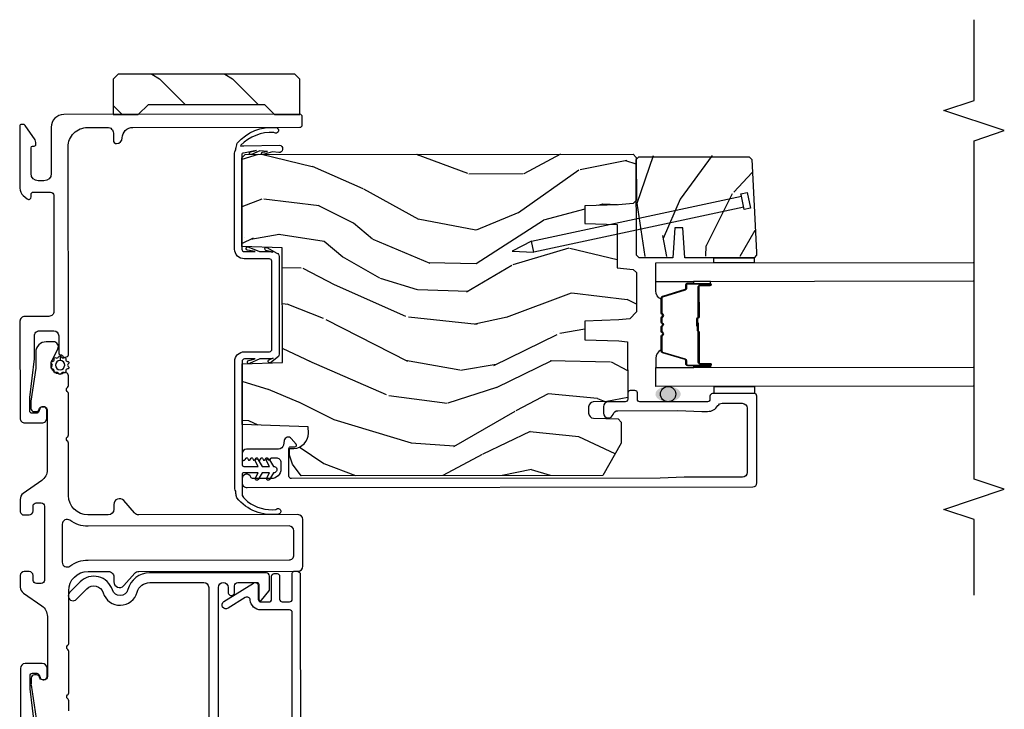
# Model space of a CAD drawing. Units: inches. Extents: x 0 to 201, y 0 to 129.
# Drawn here: x 3 to 10, y 36 to 40 of the extents above; entities that cross this region are included whole.
import ezdxf

# ---------------------------------------------------------------- set-up
doc = ezdxf.new("R2010")
doc.units = ezdxf.units.IN
doc.header["$MEASUREMENT"] = 0
for name, color, linetype in [('DV6_Default', 7, 'Continuous'), ('ZP-ANNO-MARK', 9, 'Continuous'), ('ZP-DETL-SEAL', 4, 'Continuous'), ('ZP-ELEV-SAIS', 157, 'Continuous'), ('ZP-SECT-ALUM', 63, 'Continuous'), ('ZP-SECT-FIBG', 130, 'Continuous'), ('ZP-SECT-GLAS', 153, 'Continuous'), ('ZP-SECT-SEAL', 8, 'Continuous'), ('ZP-SECT-VINL', 130, 'Continuous'), ('ZP-SECT-WDHA', 11, 'Continuous'), ('ZP-SECT-WOOD', 104, 'Continuous'), ('ZP-SECT-WSTP', 40, 'Continuous')]:
    doc.layers.add(name, color=color, linetype=linetype)

# ---------------------------------------------------------------- blocks, each defined once
blk = doc.blocks.new('101CS Vin25 PR SPD 2GP Reserve SQ (Dual .75 in 3mm IG) OXO FJSh')
at = {"layer": 'ZP-DETL-SEAL', "linetype": 'Continuous'}
h = blk.add_hatch(color=256, dxfattribs=at)
edge = h.paths.add_edge_path()
edge.add_ellipse((4.130914072588879, -4.012999999999721), major_axis=(0, -0.078), ratio=0.6089743602030441, start_angle=0, end_angle=360, ccw=False)
at = {"layer": 'ZP-SECT-WDHA'}
h = blk.add_hatch(dxfattribs=at)
h.set_pattern_fill('WOOD3', color=256, scale=2, angle=73, pattern_type=2)
h.set_pattern_definition([(68.23640000000003, (-22.89575102875028, -89.1910936203247), (-8.34477137446781, -20.45396798290167), [0.240832, -23.842358]), (84.30990000000001, (-22.80645572449757, -88.967427912988), (0.42636909446815, 8.235181511295936), [0.305942, -9.892097999999997]), (118, (-22.77612249843853, -88.66299418391576), (-1.912610103781079, 0.5847435903937088), [0.226274, -2.602152]), (119.8476, (-22.88235178663697, -88.463205950206), (-20.50272857977592, 35.5476882888315), [0.4386339999999985, -43.42478999999979]), (85.9946, (-23.10065779712832, -88.08275557790583), (-1.437476743240215, -18.38297247813528), [0.2668339999999984, -26.4164939999999]), (73, (-23.08201943925819, -87.81657403907207), (-1.327866102480597, 2.497352921371544), [0.5, -1.5]), (63.53769999999998, (-22.93583358689682, -87.33842166109056), (-4.836323452587551, -8.978306718050995), [0.24331, -11.922214]), (67.28939999999999, (-23.41215559697032, -89.03321289977441), (-7.175302374271586, -16.6287403265194), [0.200998, -19.898754]), (73, (-23.3345551609065, -88.84779938267626), (-1.327866102480597, 2.497352921371544), [0.3, -1.7]), (101.3008, (-23.24684364948969, -88.56090795588736), (-5.043499394239715, 24.54716094300748), [0.295296, -29.23435]), (125.125, (-23.30470967209661, -88.27133668067577), (7.224071108844608, -10.57415813511433), [0.45607, -22.347438]), (112.2894, (-23.56711530692093, -87.89831753530595), (-6.054586024953073, 14.3993751268171), [0.2842539999999985, -28.1410879999999]), (79.34020000000001, (-23.67492838795528, -87.63530358214399), (2.76533439438243, 15.88561928555967), [0.362216, -17.748554]), (61.11129999999999, (-23.60792676449361, -87.27933900180838), (-13.92425483963839, -25.02229161617254), [0.38833, -38.444646]), (66.29019999999998, (-24.0050645456674, -88.85194244284631), (7.175289077572959, 16.62874768410002), [0.342344, -33.89214000000001]), (76.3665, (-23.86740597582315, -88.5384936940078), (7.44326367411108, 31.18650071420278), [0.340588, -33.718186]), (106.6901, (-23.78712569133668, -88.20750264288591), (0.7431255040166725, -4.409962367830814), [0.360556, -6.850547999999999]), (120.4895999999999, (-23.89067513111246, -87.86213687515243), (-15.19129255384613, 25.55825994297176), [0.325576, -32.232064]), (87.9314, (-24.0558664975046, -87.58158061970713), (0.6943551067665528, 22.79293410148564), [0.310484, -30.737866]), (73, (-24.04465936656482, -87.2712994565404), (-1.327866102480597, 2.497352921371544), [0.24, -1.759999999999999]), (60.00539999999999, (-23.97449015743136, -87.04178631510926), (9.087905524651106, 16.04400167334359), [0.266834, -26.416494]), (73, (-22.38933695479474, -88.69759105123335), (-1.327866102480597, 2.497352921371544), [0, -2]), (296.1524, (-22.59436430426129, -88.34211420814685), (-18.00538888531858, 36.87554735843706), [0.4386340000000001, -43.42478999999999]), (279.5651, (-24.31364133490973, -88.15109983202638), (1.327869099233074, -2.497352076502218), [0.1788859999999992, -4.293249999999973]), (261.1301, (-24.28391642718833, -88.3274983293583), (-1.595852046107206, -12.06039967677669), [0.282842, -13.859292]), (229.8014, (-24.32752831427217, -88.60695852921685), (-6.748938448303023, -8.393559450670804), [0.152316, -15.07923]), (99.56509999999996, (-22.59436430426129, -88.34211420814685), (-1.327869099233074, 2.497352076502219), [0.2236059999999999, -4.248529999999998]), (79.7098, (-22.63152043891306, -88.12161608648199), (-3.350093459302556, -17.79822734718652), [0.342344, -33.89214000000001]), (62.87529999999996, (-22.57036624954584, -87.78477760126563), (15.67848221527704, 30.76012413734089), [0.568858, -56.316992]), (62.69520000000002, (-22.68536398243842, -89.25541539536368), (5.421060729349783, 10.89091849633434), [0.223606, -22.137072]), (88.5241, (-22.58279001716089, -89.05672321724072), (-0.6943538178398221, -22.79293551970828), [0.37363, -36.989452]), (115.8789, (-22.57316667905701, -88.68321633462176), (15.34964888471387, -31.88084594068392), [0.3821, -37.827846]), (107.6952, (-22.73994183828504, -88.3394343597242), (-7.540852312839224, 23.21929303946757), [0.316228, -31.306548]), (82.4623, (-22.83606005113046, -88.03816821632373), (1.01111154669365, 10.14779136076372), [0.364966, -11.80056]), (66.41809999999998, (-22.78818452278806, -87.67635620189365), (-13.76583238823937, -31.34488541092399), [0.52345, -51.82155999999999]), (64.86989999999992, (-23.16351636041993, -89.10922954300231), (-5.421068605812717, -10.89091361125097), [0.282842, -13.859292]), (84.30990000000001, (-23.04340009285905, -88.85315907952159), (0.42636909446815, 8.235181511295936), [0.305942, -9.892097999999997]), (115.5104, (-23.0130668668, -88.54872535044932), (12.69389479119331, -26.88614988798454), [0.325576, -32.232064]), (118, (-23.15328470397842, -88.25489043397917), (-1.912610103781079, 0.5847435903937088), [0.367696, -2.460732]), (90.35399999999963, (-23.32590729730089, -87.93023455420087), (0.0487620292280573, -27.20289793979688), [0.335262, -33.190848]), (69.63350000000003, (-23.32797882738592, -87.59497986182043), (-11.26852463519538, -30.01700107381326), [0.340588, -33.718186]), (55.89729999999996, (-23.20944635266093, -87.27568367888745), (11.58525502309056, 17.37187083675603), [0.27203, -26.930912]), (64.2538, (-23.64166873840145, -88.96304369064094), (6.005821017315287, 12.80351945054413), [0.263058, -26.042834]), (87.9314, (-23.52739990493501, -88.72609932227948), (0.6943551067665528, 22.79293410148564), [0.310484, -30.737866]), (105.0054, (-23.51619277399523, -88.41581815911275), (2.814114219735262, -11.31727641611973), [0.37736, -18.490604]), (122.8991, (-23.61389477967657, -88.05132629626002), (18.43175097613515, -28.64036637139408), [0.49679, -49.18217999999999]), (88.94539999999999, (-23.88373164143124, -87.63420752655722), (-0.4263644116476313, -8.235181634652655), [0.291204, -14.269016]), (66.99100000000001, (-23.87837194458592, -87.34305245850976), (7.760042155334039, 18.54135163249375), [0.3821, -37.827846]), (49.80139999999996, (-23.72901850655276, -86.9913515194327), (6.748938448303025, 8.393559450670802), [0.152316, -15.07923]), (63.53769999999998, (-24.21545159197928, -88.78762066780732), (-4.836323452587551, -8.978306718050995), [0.24331, -11.922214]), (83.008, (-24.10703019260728, -88.56980239456509), (2.60695157870877, 22.20819262847393), [0.345254, -34.18010000000001]), (110.4054, (-24.06500209835935, -88.22711647525428), (-11.52445423798903, 30.71134915766887), [0.428018, -42.37384999999999]), (102.0546, (-22.30162544337793, -88.4106996244444), (-3.557234008732981, 15.72724097270063), [0.205912, -20.385348]), (83.78429999999999, (-22.34462901212415, -88.2093275978988), (-3.618064673815971, -32.35598179133584), [0.4275519999999985, -42.32756599999979]), (65.87499999999999, (-22.29833727661763, -87.7842898640165), (-6.00581031409047, -12.80352490518391), [0.483736, -15.64078])])
edge = h.paths.add_edge_path()
edge.add_line((5.61789258828287, -1.394999999900079), (5.617892588298744, -3.798000000016855))
edge.add_line((5.617892588298744, -3.798000000016855), (5.597892588293333, -3.81800000000598))
edge.add_line((5.597892588293333, -3.81800000000598), (5.332030481972935, -3.817999999995123))
edge.add_line((5.332030481972935, -3.817999999995123), (5.312106588011118, -3.798076106033278))
edge.add_line((5.312106588011118, -3.798076106033278), (5.30422594987408, -3.707999999947872))
edge.add_line((5.30422594987408, -3.707999999947872), (5.29689258828246, -3.497999999994988))
edge.add_line((5.29689258828246, -3.497999999994988), (5.18889258828247, -3.497999999994874))
edge.add_line((5.18889258828247, -3.497999999994874), (5.181908848033458, -3.697999999995005))
edge.add_line((5.181908848033458, -3.697999999995005), (4.912783405796716, -3.697999999995005))
edge.add_line((4.912783405796716, -3.697999999995005), (4.904027881028554, -3.798076106033278))
edge.add_line((4.904027881028554, -3.798076106033278), (4.884103987066708, -3.817999999995123))
edge.add_line((4.884103987066708, -3.817999999995123), (4.640667865826543, -3.817999999995095))
edge.add_line((4.640667865826543, -3.817999999995095), (4.597175592647346, -3.775999999994866))
edge.add_line((4.597175592647346, -3.775999999994866), (4.591226363523475, -3.707999999947872))
edge.add_line((4.591226363523475, -3.707999999947872), (4.583893001931841, -3.497999999994874))
edge.add_line((4.583893001931841, -3.497999999994874), (4.46789300193744, -3.497999999994874))
edge.add_line((4.46789300193744, -3.497999999994874), (4.460559640345834, -3.707999999947901))
edge.add_line((4.460559640345834, -3.707999999947901), (4.455747763847369, -3.762999999999721))
edge.add_line((4.455747763847369, -3.762999999999721), (4.109927229661451, -3.762999999999721))
edge.add_line((4.109927229661451, -3.762999999999721), (4.086073754102741, -3.633000000006575))
edge.add_line((4.086073754102741, -3.633000000006575), (4.083173689464601, -3.549953015111526))
edge.add_arc((4.053191964654264, -3.5510000000204), 0.0300000000000359, 2.000000014901842, 89.99999999998136)
edge.add_line((4.053191964654274, -3.521000000020364), (4.012769296663648, -3.521000000020364))
edge.add_arc((4.012769296663658, -3.551000000020412), 0.0300000000000473, 90.00000000001866, 178.0000000000134)
edge.add_line((3.982787571853037, -3.549953015119342), (3.977440395691218, -3.703076106037826))
edge.add_line((3.977440395691218, -3.703076106037826), (3.957516501729372, -3.722999999999672))
edge.add_line((3.957516501729372, -3.722999999999672), (3.826751999404322, -3.722999999999672))
edge.add_line((3.826751999404322, -3.722999999999672), (3.627892588298749, -3.608188465466952))
edge.add_line((3.627892588298749, -3.608188465466952), (3.627892588298749, -1.739820385345097))
edge.add_line((3.627892588298749, -1.739820385345097), (3.700508669623218, -1.687061714044034))
edge.add_line((3.700508669623218, -1.687061714044034), (3.756340228343503, -1.668920940941688))
edge.add_line((3.756340228343503, -1.668920940941688), (3.796340228343524, -1.668920940941688))
edge.add_line((3.796340228343524, -1.668920940941688), (3.797227960602768, -1.694342266730217))
edge.add_arc((3.891170698342216, -1.691061714035711), 0.0939999999998092, 182.0000000027305, 270.0000000000035)
edge.add_line((3.891170698342222, -1.785061714035521), (3.930892588307926, -1.785061714035521))
edge.add_line((3.930892588307926, -1.785061714035521), (3.945212258882889, -1.374999999995111))
edge.add_line((3.945212258882889, -1.374999999995111), (4.321020422403535, -1.374999999995111))
edge.add_line((4.321020422403535, -1.374999999995111), (4.32975061479081, -1.624999999995253))
edge.add_line((4.32975061479081, -1.624999999995253), (5.040034561808212, -1.624999999995253))
edge.add_line((5.040034561808212, -1.624999999995253), (5.048764754157744, -1.374999999995111))
edge.add_line((5.048764754157744, -1.374999999995111), (5.597892588329287, -1.374999999995111))
edge.add_line((5.597892588329287, -1.374999999995111), (5.61789258828287, -1.394999999900079))
h = blk.add_hatch(dxfattribs=at)
h.set_pattern_fill('WOOD3', color=256, scale=2, angle=323.5990827368504, pattern_type=2)
h.set_pattern_definition([(318.8354827368504, (74.07685687506334, -59.04239131481131), (-16.52060256355897, 14.6652550770395), [0.240832, -23.842358]), (334.9089827368504, (74.25816047091071, -59.2009126261004), (7.625936321617858, -3.137690288625933), [0.305942, -9.892097999999997]), (8.59908273685039, (74.535231666364, -59.33064909996216), (1.186863911840468, 1.609769092249798), [0.226274, -2.602152]), (10.44668273685042, (74.75896223745802, -59.29681669599881), (40.33971512527536, 7.530431960221019), [0.4386340000000001, -43.42478999999999]), (336.5936827368504, (75.19032569370499, -59.21728325262646), (-16.86164279692584, 7.46223952363597), [0.266834, -26.416494]), (323.5990827368504, (75.43520151727613, -59.32328245559688), (2.796632138675382, 0.4229050495418065), [0.5, -1.5]), (314.1367827368504, (75.83764366580327, -59.61999834173858), (-6.86198287995938, 7.54408423975981), [0.24331, -11.922214]), (317.8884827368504, (74.39731003209637, -58.60775379440198), (-13.3010513140428, 12.29154192728644), [0.200998, -19.898754]), (323.5990827368504, (74.54641825606156, -58.74253783479975), (2.796632138675382, 0.4229050495418065), [0.3, -1.7]), (351.8998827368504, (74.78788354517785, -58.92056736648476), (24.82863847901865, -3.396867347984377), [0.295296, -29.23435]), (15.72408273685038, (75.08023391053165, -58.96217582569085), (-12.37339403240832, -3.301385129125383), [0.45607, -22.347438]), (2.888482736850388, (75.51923695172887, -58.83857837499064), (15.59292988019254, 0.92766035150506), [0.284254, -28.141088]), (329.9392827368504, (75.80312921609182, -58.82425419142322), (14.06501320977982, -7.885136511641323), [0.362216, -17.748554]), (311.7103827368504, (76.1166248339227, -59.00569425756308), (-18.97615283523116, 21.4454091622874), [0.38833, -38.444646]), (316.8892827368504, (74.76523773091208, -58.10872553022832), (13.30106267068768, -12.29153182962313), [0.342344, -33.89214000000001]), (326.9655827368504, (75.0151611210192, -58.34268770468685), (26.94317297083658, -17.38002966576562), [0.340588, -33.718186]), (357.2891827368504, (75.30069041746333, -58.52835682132212), (-4.406401604775814, 0.7639558219119267), [0.360556, -6.850547999999999]), (11.08868273685039, (75.66084206103629, -58.54540949359628), (29.15318028470833, 5.83884406850791), [0.325576, -32.232064]), (338.5304827368504, (75.98034023173626, -58.4827922522056), (21.26804241478891, -8.226198746182813), [0.310484, -30.737866]), (323.5990827368504, (76.26928006263522, -58.59643104012628), (2.796632138675382, 0.4229050495418065), [0.24, -1.759999999999999]), (310.6044827368505, (76.46245229392825, -58.73885466547429), (12.11419436882659, -13.90130610099375), [0.266834, -26.416494]), (323.5990827368504, (74.37411833666064, -59.68397967462547), (2.796632138675382, 0.4229050495418065), [0, -2]), (186.7514827368503, (74.77751547152087, -59.60867528174853), (40.76261793495401, 4.733814633554395), [0.4386340000000001, -43.42478999999999]), (170.1641827368504, (75.52878650934527, -58.05047380962554), (-2.79663233722993, -0.4229081567762166), [0.178886, -4.293249999999999]), (151.7291827368503, (75.3525304800339, -58.01991546982455), (-10.84547398481344, 5.511413444969896), [0.282842, -13.859292]), (120.4004827368504, (75.10342560596736, -57.88594994546736), (-5.675113874937169, 9.153856724759441), [0.152316, -15.07923]), (350.1641827368504, (74.77751547152087, -59.60867528174853), (2.79663233722993, 0.4229081567762164), [0.223606, -4.24853]), (330.3088827368504, (74.99783550816007, -59.64687320649978), (-15.67477523556445, 9.07201434096834), [0.342344, -33.89214000000001]), (313.4743827368505, (75.29523344004987, -59.81644463719397), (23.80546332424442, -25.00599842912564), [0.568858, -56.316992]), (313.2942827368505, (73.94630188516099, -59.21946586016327), (8.471755648867074, -8.730942752703445), [0.2236059999999995, -22.13707199999993]), (339.1231827368504, (74.0996391596216, -59.38221622194777), (-21.26804418063191, 8.226198001544622), [0.37363, -36.989452]), (6.477982736850442, (74.4487406837895, -59.51536323026437), (-35.16935524180301, -3.887995711608152), [0.3821, -37.827846]), (358.2942827368504, (74.82840054775836, -59.47225420926961), (24.40573172976567, -0.6002346136545338), [0.3162279999999989, -31.30654799999993]), (333.0613827368504, (75.14448818400349, -59.48166729659352), (9.235705552067373, -4.324553042449578), [0.364965999999999, -11.80055999999996]), (317.0171827368504, (75.46985243728005, -59.64700967679227), (-24.99235711029747, 23.39619774314664), [0.52345, -51.82155999999999]), (315.4689827368503, (74.24301777130269, -58.81702371163609), (-8.471748424797951, 8.730948559211278), [0.2828419999999989, -13.85929199999997]), (334.9089827368504, (74.44464810358656, -59.01537997975762), (7.625936321617858, -3.137690288625933), [0.305942, -9.892097999999997]), (6.109482736850386, (74.72171929903985, -59.14511645361938), (-29.57609292773206, -3.042161714835959), [0.325576, -32.232064]), (8.59908273685039, (75.04544652023522, -59.11046553361547), (1.186863911840468, 1.609769092249798), [0.367696, -2.460732]), (340.9530827368504, (75.40900869826302, -59.05548787717504), (-25.67444262688932, 8.990162949416899), [0.335262, -33.190848]), (320.2325827368505, (75.72591485054873, -59.16489761460027), (-24.56941985769147, 20.5996021509103), [0.340588, -33.718186]), (306.4963827368504, (75.98770687610154, -59.38276210311773), (12.53710344250908, -16.69793602786904), [0.2720299999999989, -26.93091199999993]), (314.8528827368504, (74.53973365744439, -58.41458156310896), (10.08151056454609, -9.917819374713053), [0.263058, -26.042834]), (338.5304827368504, (74.72526630378717, -58.60106919578481), (21.26804241478891, -8.226198746182813), [0.310484, -30.737866]), (355.6044827368505, (75.01420613468612, -58.71470798370549), (-11.60943321752796, 1.105008908712671), [0.37736, -18.490604]), (13.49818273685039, (75.39045546420017, -58.74362929142532), (-33.13667978137404, -7.871498142070345), [0.49679, -49.18217999999999]), (339.5444827368504, (75.87352251272524, -58.62767142567538), (-7.62593799349173, 3.13768591268459), [0.291204, -14.269016]), (317.5900827368504, (76.14636465768312, -58.72944157815038), (14.91082280559144, -13.47840264543964), [0.3821, -37.827846]), (300.4004827368504, (76.4284834196724, -58.98714102350024), (5.675113874937165, -9.153856724759441), [0.152316, -15.07923]), (314.1367827368504, (74.89579272081441, -57.93165098487637), (-6.86198287995938, 7.54408423975981), [0.24331, -11.922214]), (333.6070827368504, (75.06522768121611, -58.10626998210657), (20.08118502827273, -9.835955683989795), [0.345254, -34.18010000000001]), (1.004482736850436, (75.37449424855158, -58.25974372685966), (32.79562685183711, 0.6684848261653329), [0.428018, -42.37384999999999]), (352.6536827368504, (74.61558362577694, -59.86200920631048), (16.01583498837735, -1.86897084818033), [0.2059119999999995, -20.38534799999993]), (334.3833827368504, (74.81980597647505, -59.88833849561607), (-29.31688799289483, 14.16050945683914), [0.427551999999999, -42.32756599999986]), (316.4740827368504, (75.20533192302052, -60.07318909621074), (-10.0815192648138, 9.917811091147497), [0.483736, -15.64078])])
h.paths.add_polyline_path([(4.984161982567314, -3.832140574304418), (5.00016198256732, -3.816140574304426), (5.593161982567309, -3.816140574304426), (5.609161982567314, -3.832140574304418), (5.609161982567314, -4.514531322753214), (5.593161982567309, -4.530531322753205), (5.018528787576698, -4.560640574304528), (5.00016198256732, -4.560640574304528), (4.984161982567314, -4.544640574304537), (4.984161982567314, -4.114940837238776), (5.169161982567217, -4.103440837238821), (5.169161982567217, -4.053440837238809), (4.9841619825673, -4.041940837238854)])
at = {"layer": 'DV6_Default', "color": 7, "linetype": 'Continuous'}
blk.add_line((4.321020422438579, -1.374999999993605), (3.945212258917933, -1.37499999999207), dxfattribs=at)
at = {"layer": 'ZP-DETL-SEAL', "linetype": 'Continuous'}
blk.add_circle((4.130914072588879, -4.012999999999721), 0.0475000000958374, dxfattribs=at)
at = {"layer": 'ZP-ELEV-SAIS', "flags": 128}
blk.add_lwpolyline([(5.287736690983322, -4.483081782907476), (5.011343417159324, -3.182753664850935), (5.0798137492106, -3.168199846493337), (5.018420788407624, -3.047709376658872), (5.011343417159324, -3.182753664850935), (5.0798137492106, -3.168199846493337), (5.356207023034613, -4.468527964549849), (5.370879237045599, -4.465409289187533), (5.379195704678508, -4.504535193216838), (5.281380944605245, -4.525326362299125), (5.273064476972322, -4.486200458269792), (5.356207023034613, -4.468527964549849)], dxfattribs=at)
at = {"layer": 'ZP-SECT-ALUM', "linetype": 'Continuous', "flags": 128}
for points in [[(5.671891307849222, -0.0800000112234329), (5.671891260471284, -0.0900000112223722, 0.4142149500411216), (5.681891439823743, -0.1000002379537364), (5.694118191687408, -0.1000002379537079, 0.1512796910493214), (5.711071307997684, -0.0947507767786817), (5.800367929275111, -0.0335855794099018, 0.2474294240729696), (5.806891184753482, -0.0212105492555281), (5.806891184753496, -0.0125000031841864, 0.4142135623730951), (5.794391181569153, 1.421e-13), (5.411439015645868, 1.421e-13, 0.2216947129390523), (5.365476344691671, -0.0214327508201961), (5.345400519356005, -0.0453581971056849, 0.6370701934107575), (5.356891188041316, -0.0700000094541622), (5.371891181495499, -0.0700000094541622, -0.4142135623730951), (5.386891185982591, -0.0850000139412544), (5.386891185982577, -0.1900000117535114, -0.4142135623730951), (5.366891186515971, -0.2100000112201314), (4.647337299851557, -0.2100000112201314, -0.4142135623730951), (4.617337299839078, -0.1800000112076532), (4.617337299839078, -0.0300000112222279, 0.4142135623730951), (4.587337299839077, -1.12222551e-08), (3.987405767138199, -1.12222267e-08, 0.4142135623730951), (3.957405767138197, -0.0300000112222279), (3.957405767138197, -0.135549173290741, 0.4142135623730951), (3.987405767138199, -0.1655491732907421), (4.037405767138182, -0.1655491732907421, 0.4142135623731221), (4.057405767138192, -0.1455491732907603), (4.057405767138178, -0.1405491732908217, 0.3152987888788898), (4.044246170004697, -0.1217553208751099), (4.027275464988278, -0.1155784893946077, -0.315298788878977), (4.017405767138171, -0.1014831000828167), (4.017405767138157, -0.075000011221988, -0.4142135623730951), (4.032405767138158, -0.0600000112220016), (4.113653581638402, -0.0600000112220016), (4.354168250103271, -0.0900000112223154), (4.497337299839045, -0.0900000112223154, -0.4142135623731304), (4.527337299839047, -0.1200000112223165), (4.527337299839047, -0.2100000112207567, -0.4142135623729212), (4.497337299839045, -0.2400000112207579), (4.389554736781462, -0.2400000112207579, 0.3639702342849608), (4.379706659251951, -0.2482635294441309), (4.378109907229926, -0.2573191601607334, -0.296858420553581), (4.370658034276161, -0.2652913448032166, 0.4459391811826679), (4.363657312644534, -0.2784202126542823), (4.369116866157327, -0.2934202126544676, 0.3152987888992687), (4.378513792169655, -0.3000000110848191), (5.666890667643883, -0.3000000110848191, -0.4142135623730951), (5.786890667643888, -0.4200000110848237), (5.786890667643888, -0.5436302850345385, -0.4257259102937847), (5.751917480054373, -0.580000011221614), (5.706890997910448, -0.5800000112215855, 0.4142135623762166), (5.686890997910438, -0.6000000112218232, 0.4142135623722335), (5.721890997910122, -0.6350000112216208, -0.4151475547901344), (5.786890667643888, -0.7002072176267689), (5.786890667643888, -1.735000018104699, 0.4142135623730951), (5.801890667643903, -1.750000018104742), (5.8518920744836, -1.750000018104742, 0.4142135623730951), (5.866892588313632, -1.734999504274696), (5.866892588313646, -0.2729980411403687, 0.4142135623730951), (5.788892588313643, -0.1949980411403658), (5.501889512974372, -0.1949980411403658, -0.4142135623730951), (5.456891462666661, -0.1499999908326686), (5.456891462666646, -0.1150014579929746, -0.4142135623730951), (5.501891599047951, -0.0700013216116702), (5.661892665609059, -0.0700013216116986, -0.4142135623730951), (5.671891307849307, -0.0799999638519466)], [(2.069613745706021, -0.0900000110621306), (2.310128414170861, -0.0600000110618169), (2.391376228671106, -0.0600000110618169, -0.4142135623730951), (2.406376228671106, -0.0750000110618316), (2.40637622867112, -0.1014830999230014, -0.315298788878946), (2.396506530821, -0.1155784892347924), (2.379535825804566, -0.1217553207152946, 0.315298788879004), (2.366376228671086, -0.1405491731310064), (2.366376228671072, -0.1455491731309166, 0.414213562373068), (2.386376228671082, -0.1655491731308984), (2.436376228671093, -0.1655491731308984, 0.4142135623730951), (2.466376228671094, -0.1355491731309257), (2.466376228671094, -0.0300000110616168, 0.4142135623730951), (2.436376228671122, -1.1061644e-08), (1.836444695970186, -1.1061644e-08, 0.4142135623731117)], [(0.912890997899467, -1.684061892722979), (2.780890997911001, -1.684061892722979, 0.4142135623730951), (2.796890997910978, -1.668061892723017), (2.796890997910992, -1.490061892722849, -0.3934701034809418), (2.858186664052411, -1.424229763462562, 0.565469110704091), (2.87371565668883, -1.393671991142127), (2.807171764956734, -1.28732269552492, -0.9999999999999101), (2.849558135834541, -1.260801089921045), (2.963845546262518, -1.443453250480899, -0.5892487150359641), (2.94689099791114, -1.474061892722886), (2.862890997910966, -1.474061892722872, 0.4142135623730951), (2.846890997910975, -1.490061892722849), (2.846890997910989, -1.540061892723016, 0.4142135623730951), (2.862890997910966, -1.556061892722993), (3.005890997905254, -1.556061892722993, -0.41421356237303), (3.021890997905217, -1.572061892722956), (3.021890997905202, -1.590061892722957, -0.4142135623730951), (3.005890997905225, -1.606061892722948), (2.862890997910966, -1.606061892722948, 0.4142135623730951), (2.846890997910975, -1.622061892722911), (2.846890997910989, -1.668061892723017, 0.4142135623730951), (2.862890997910966, -1.684061892722979), (3.01957048982959, -1.684061892722979, -0.2679491924300859), (3.036890997905231, -1.694061892722913), (3.036890997905231, -1.714061892722995, -0.4142135623730951), (3.016890997905221, -1.734061892722991), (0.656890997905208, -1.734061892722976, -0.4142135623730432)]]:
    blk.add_lwpolyline(points, format="xyb", dxfattribs=at)
blk.add_lwpolyline([(3.610392588115672, -1.680802839157735, -0.435572962162329), (3.625650662552118, -1.665000000004368), (3.797315813518906, -1.665000000004397, -0.4142860485430677), (3.807142240846957, -1.675173043863054), (3.806683194132233, -1.701471818940319, 0.6479321308090569), (3.823185090105226, -1.709275343602598), (3.858537017853933, -1.679310362617741, 0.6344801780207233), (3.846772443980555, -1.635629787822324), (3.818455887236268, -1.630566731320499, -0.3632910813633407), (3.79373620451237, -1.60103508305184), (3.79373620451237, -1.402499999995512, 0.4142135623730951), (3.766236204486148, -1.374999999969304), (3.733248882673805, -1.374999999969304, 0.7670689362201487), (3.72824325662647, -1.393657003369668), (3.737583312614304, -1.399057581996487, -0.5770624946460078), (3.737581424748753, -1.407715676575264), (3.725736098945688, -1.414557953675995, 0.5772556299936494), (3.725736719875612, -1.423217497913043), (3.737583026803548, -1.430058076212645, -0.5773191512548409), (3.737582822579526, -1.438718096982768), (3.725736193030343, -1.445558116546237, 0.5773400431900133), (3.725736260199283, -1.454218294019256), (3.737582995850402, -1.461058129815313, -0.5773469144821802), (3.737582973758776, -1.469718358824479), (3.725736203211937, -1.476558134180066, 0.5773491744032697), (3.725736210477535, -1.485218380138803), (3.737582992500918, -1.492058135616474, -0.5773499175938505), (3.737582990112187, -1.500718387149134), (3.725736204315623, -1.507558136091489, 0.5773501617502982), (3.72573620509857, -1.516218389455303), (3.737582992131848, -1.523058136255599, -0.5773502412139285), (3.737582991882533, -1.531718390215417), (3.725736204455444, -1.53855813633362, 0.577350264798132), (3.7257362045125, -1.547218390470305), (3.737582992029729, -1.55405813643236, -0.2679491924317033), (3.740082992067783, -1.558388263517201), (3.740082992067783, -1.584999999966299, -0.4142135623730951), (3.710082992029697, -1.615000000004386), (3.670398636704248, -1.615000000004386, -0.4142135623730951), (3.610395612474462, -1.554996975774599), (3.610395612474476, -1.442512593462339, -0.3141513035315829), (3.620206489034785, -1.428438752553461, 0.8373220032977092), (3.610668695783004, -1.374999999969276), (3.585392588320573, -1.374999999969304, 0.4142135623730951), (3.555392588282487, -1.40500000000739), (3.555392588282501, -4.537499999995361, 0.4142135623730951), (3.580392588282492, -4.562499999995367), (4.118414072493166, -4.562499999995367, 0.4142135623730951), (4.133414072493209, -4.547499999995324), (4.133414072493209, -4.28749999996944, 0.4142135621218692), (4.118414072506041, -4.272499999969397), (4.09841407250532, -4.272499999969397, -0.4142135623730951), (4.083414072493056, -4.257499999957104), (4.083414072493042, -3.837999999995417, -0.4142135623730951), (4.098414072493042, -3.822999999995403), (4.138414072493162, -3.822999999995431, 0.4142135623730951), (4.153414072493163, -3.807999999995416), (4.153414072493163, -3.777999999969296, 0.4142135623730951), (4.138414072493119, -3.762999999969252), (4.098414072493085, -3.762999999969252, -0.4142135631168915), (4.083414072454971, -3.747999999969209), (4.083414072454971, -3.642999999969248, 0.4142135623730951), (4.05341407245497, -3.612999999969247), (4.013414072505909, -3.612999999969247, 0.8810176867050582), (4.005914072547497, -3.672047375076544, -0.3419987135194935), (4.0284140725891, -3.701094750183841), (4.0284140725891, -4.072499999967249), (4.023414072588749, -4.222499999974672), (4.023414072588749, -4.257499999974527, 0.260535770945296), (4.059128358251228, -4.321387656451207, -0.2605357709452334), (4.073414072531477, -4.346942719069147), (4.073414072531463, -4.472499999969357, -0.4142135623730597), (4.043414072493391, -4.502500000007444), (3.645392588144929, -4.502500000007444, -0.4142135623730951), (3.615392588106828, -4.472499999969357), (3.615392588106843, -4.112499999979263), (3.610392588115672, -3.962499999971527)], format="xyb", close=True, dxfattribs=at)
at = {"layer": 'ZP-SECT-ALUM'}
blk.add_lwpolyline([(4.80616407270601, -4.210032244561404), (4.80616407270601, -4.272532244561404, 1), (4.812164072706011, -4.272532244561404), (4.812164072706011, -4.134532244561398, 0.4142135623730951), (4.805164072706006, -4.127532244561422), (4.785120594494387, -4.127532244561422, -0.3297505471403194), (4.774123089800824, -4.119394519165723), (4.731348653634924, -3.979485642628361, 0.3297505471403169), (4.724654520343179, -3.974532244561402), (4.635248596485141, -3.974532244561402, 0.1989123673796605), (4.630298849016853, -3.97658249709309), (4.625131587127256, -3.981749758982687, -0.4142135623730968), (4.61169655828472, -3.981749758982687), (4.606529296395152, -3.97658249709309, 0.1989123673796558), (4.601579548926835, -3.974532244561402), (4.578248596485153, -3.974532244561402, 0.1989123673796569), (4.573298849016836, -3.97658249709309), (4.568131587127268, -3.981749758982687, -0.4142135623730913), (4.554696558284732, -3.981749758982687), (4.549529296395164, -3.97658249709309, 0.1989123673796548), (4.544579548926847, -3.974532244561402), (4.521248596485165, -3.974532244561402, 0.1989123673796564), (4.516298849016848, -3.97658249709309), (4.51113158712728, -3.981749758982687, -0.4142135623730915), (4.497696558284744, -3.981749758982687), (4.492529296395147, -3.97658249709309, 0.198912367379654), (4.487579548926859, -3.974532244561402), (4.398173625068864, -3.974532244561402, 0.3297505471403128), (4.391479491777118, -3.979485642628361), (4.348705055611219, -4.119394519165723, -0.3297505471403153), (4.337707550917627, -4.127532244561422), (4.317664072706008, -4.127532244561422, 0.4142135623733994), (4.310664072706003, -4.134532244561398), (4.310664072706003, -4.272532244561404, 1), (4.316664072706004, -4.272532244561404), (4.316664072706004, -4.210032244561404, -0.4142135623730945), (4.326164072706006, -4.200532244561401), (4.516210791969982, -4.200532244561401, 0.3419987131196729), (4.517179037806542, -4.199782244561419, -0.3419987131196799), (4.522020266989315, -4.196032244561394), (4.571414072706019, -4.196032244561394), (4.571414072706019, -4.200473715166452), (4.522414072705984, -4.200473715166452, 0.3279189694272522), (4.521459721823546, -4.201175027381054, -0.3279189694272557), (4.516210791969982, -4.205032244561408), (4.326164072706006, -4.205032244561408, 0.4142135623730951), (4.321164072706011, -4.210032244561404), (4.321164072706011, -4.272532244561404, -1), (4.306164072705996, -4.272532244561404), (4.306164072705996, -4.134532244561398, -0.4142135623730951), (4.317664072706008, -4.123032244561414), (4.337707550917627, -4.123032244561414, 0.3297505471403177), (4.344401684209373, -4.118078846494455), (4.387176120375272, -3.978169969957093, -0.3297505471403159), (4.398173625068864, -3.970032244561394), (4.487579548926859, -3.970032244561394, -0.1989123673796553), (4.495711276910483, -3.973400516577754), (4.500878538800051, -3.97856777846735, 0.4142135623730928), (4.507949606611944, -3.97856777846735), (4.513116868501512, -3.973400516577754, -0.1989123673796594), (4.521248596485165, -3.970032244561394), (4.544579548926847, -3.970032244561394, -0.1989123673796536), (4.5527112769105, -3.973400516577754), (4.557878538800068, -3.97856777846735, 0.4142135623730974), (4.564949606611932, -3.97856777846735), (4.570116868501528, -3.973400516577754, -0.1989123673796608), (4.578248596485153, -3.970032244561394), (4.601579548926835, -3.970032244561394, -0.1989123673796527), (4.609711276910488, -3.973400516577754), (4.614878538800084, -3.97856777846735, 0.4142135623730964), (4.621949606611948, -3.97856777846735), (4.627116868501516, -3.973400516577754, -0.1989123673796597), (4.635248596485141, -3.970032244561394), (4.724654520343179, -3.970032244561394, -0.3297505471403154), (4.73565202503677, -3.978169969957093), (4.778426461202641, -4.118078846494455, 0.3297505471403161), (4.785120594494387, -4.123032244561414), (4.805164072706006, -4.123032244561414, -0.4142135623730919), (4.816664072706018, -4.134532244561398), (4.816664072706018, -4.272532244561404, -1), (4.801664072706003, -4.272532244561404), (4.801664072706003, -4.210032244561404, 0.414213562373095), (4.796664072706008, -4.205032244561408), (4.606414072705987, -4.205032244561408, -0.414213562373095), (4.601414072705992, -4.200032244561413), (4.601414072705992, -4.19823224456141, 0.4142135623730931), (4.599214072706004, -4.196032244561394), (4.551414072706009, -4.196032244561394), (4.551414072706009, -4.191532244561386), (4.599214072706004, -4.191532244561415, -0.4142135623730951), (4.605914072705999, -4.19823224456141), (4.605914072705999, -4.200032244561413, 0.4142135623730951), (4.606414072705987, -4.200532244561401), (4.796664072706008, -4.200532244561401, -0.4142135623730944)], format="xyb", close=True, dxfattribs=at)
at = {"layer": 'ZP-SECT-FIBG', "linetype": 'Continuous', "flags": 128}
for points in [[(2.332070020677321, -0.0673140477910579), (2.127014532329923, -0.097219237992789, -0.0362204615043408)], [(2.174143460934914, -0.3000000110735073), (2.235315111484624, -0.3000000110735357, 0.2152504370216232), (2.246565111484613, -0.2949215784900332), (2.249009844803083, -0.2921495114689492, -0.4514162296444392), (2.271509844803063, -0.2921495114689492), (2.273954578121532, -0.2949215784900332, 0.2152504370214378), (2.285204578121522, -0.3000000110735357), (2.541430341216511, -0.3000000110735357, 0.215250437021501), (2.5526803412165, -0.2949215784900332), (2.55512507453497, -0.2921495114689492, -0.451416229644439), (2.57762507453495, -0.2921495114689492), (2.580069807853405, -0.2949215784900616, 0.2152504370213697), (2.591319807853409, -0.3000000110735641), (2.916890997905284, -0.3000000110737631, -0.4142135623728953), (3.036890997905203, -0.4200000110737961), (3.03689099790516, -0.5450000110750182, -0.4142135623731991), (3.001890997905604, -0.5800000110745885), (2.971890997906001, -0.58000001107456, 0.6905121410037381), (2.94870030253719, -0.6412143515832441), (3.025081693274771, -0.708785670565959, -0.2148478930257283), (3.036890997905913, -0.7350000110747886), (3.03689099790499, -1.720000012474883, 0.4142135623729743), (3.066890997904948, -1.750000012474856), (3.356890997905011, -1.750000012474856, 0.4142134467690373), (3.386890997904998, -1.720000024315794), (3.386890997905112, -0.7350000110749022, -0.2148478930256126), (3.398700302536298, -0.7087856705661295), (3.475081693273921, -0.641214351583443, 0.6905121410030634), (3.451890997905124, -0.5800000110747022), (3.421890997905052, -0.5800000110746453, -0.414213562372887), (3.386890997905084, -0.5450000110746487), (3.386890997905112, -0.4200000110738813, -0.4142135623726654), (3.506890997904974, -0.3000000110739052), (3.832462187956537, -0.3000000110740473, 0.2152504370212908), (3.843712187956896, -0.2949215784903742), (3.846156921274996, -0.2921495114689492, -0.4514162296443911), (3.868656921274975, -0.2921495114689492), (3.871101654593473, -0.2949215784900332, 0.215250437021501), (3.882351654593463, -0.3000000110735357), (4.138577417688452, -0.3000000110742746, 0.2152504370213965), (4.149827417688442, -0.2949215784900332), (4.152272151006911, -0.2921495114689492, -0.4514162296443911), (4.174772151006891, -0.2921495114689492), (4.17721688432536, -0.2949215784900332, 0.215250437021562), (4.18846688432535, -0.3000000110735357), (4.24963853487614, -0.3000000110743315, 0.6457513110647927), (4.264638534876155, -0.2667712545189715, -0.182675813681172), (4.259638534876145, -0.2535424979636787), (4.259638534876131, -0.2476379536147419, -0.4142135623721481), (4.314638534876053, -0.1926379536147635), (4.317959618347344, -0.1926379536147635, -0.1160163436521539), (4.343589627082096, -0.1986660908909243), (4.416266356405856, -0.2348548959739389, 0.5569966841281017), (4.459638534876191, -0.2080000110744891), (4.459638534876205, -0.1626379536148192, 0.4142135623729827), (4.394638534876207, -0.0976379536147931), (4.302539978263894, -0.0976379536147363, -0.0362204615044401), (4.296767463481089, -0.0972192379936132), (4.091711975133961, -0.06731404779174, 0.036220461504513), (4.087382589046896, -0.0670000110758906), (4.047405767139565, -0.0670000110758622, 0.4142135623732262), (4.027405767139583, -0.087000011075844), (4.027405767139583, -0.0991462164045345, 0.341998713119173), (4.042405767139527, -0.1185111331355131, -0.3419987131194293), (4.057405767139556, -0.137876049866577), (4.057405767139528, -0.1475491731446823, -0.4142135623731742), (4.037405767139659, -0.1675491731445504), (3.665739517144714, -0.1675491731443799, -0.2446984432290211), (3.600207353601589, -0.133435288052425), (3.520211291516346, -0.0191890714380918, 0.2446984432289645), (3.483349449523487, -1.10739506e-08), (3.411962517818295, -1.10739222e-08, 0.4142135623731991), (3.386962517818062, -0.0250000110741269), (3.386962517818062, -0.0550000110738722, 0.414213562372991), (3.411962517818253, -0.0800000110740769), (3.441890997905659, -0.0800000110741053, -0.414213562372991), (3.461890997905641, -0.1000000110740871), (3.461890997905612, -0.1300000110739461, -0.4142135623731991), (3.441890997905616, -0.1500000110739279), (2.981890997905566, -0.150000011073729, -0.414213562373016), (2.961890997905612, -0.1300000110737471), (2.961890997905612, -0.1000000110738881, -0.414213562372914), (2.981890997905594, -0.0800000110739063), (3.011819477993014, -0.0800000110739063, 0.414213562372991), (3.036819477993219, -0.0550000110737301), (3.036819477993219, -0.0250000110739848, 0.414213562372991), (3.011819477993029, -1.10737801e-08), (2.940432546287837, -1.10737233e-08, 0.2446984432288311), (2.903570704294963, -0.0191890714378644), (2.823574642209621, -0.1334352880521692, -0.244698443228979), (2.758042478666482, -0.1675491731440388), (2.386376228671508, -0.1675491731438967, -0.414213562372964), (2.366376228671654, -0.1475491731440286), (2.366376228671668, -0.1378760498659517, -0.3419987131195747), (2.381376228671697, -0.1185111331348878, 0.3419987131196382), (2.396376228671641, -0.0991462164038808), (2.396376228671641, -0.0870000110752187, 0.414213562373016), (2.376376228671659, -0.0670000110752369), (2.336399406764371, -0.0670000110752369)]]:
    blk.add_lwpolyline(points, format="xyb", dxfattribs=at)
blk.add_lwpolyline([(3.329408604411071, -0.2600000110734584), (3.094373391397979, -0.2600000110735721, 0.6141312683250333), (3.070171246830724, -0.3077272838008298, -0.159375521630121), (3.106890997905054, -0.4200000110740234), (3.106890997905054, -1.665000012474905, 0.4142135623733719), (3.136890997905084, -1.695000012474906), (3.286890997905061, -1.695000012474764, 0.4142135623727996), (3.316890997905034, -1.665000012474735), (3.316890997903982, -0.4200000110735971, -0.1593755216306001), (3.353610748978312, -0.3077272838007445, 0.6141312683261195)], format="xyb", close=True, dxfattribs=at)
at = {"layer": 'ZP-SECT-GLAS', "flags": 128}
for points in [[(4.178414072684716, -5.902500000010945), (4.178414072684716, -3.937499999991274), (4.295414072684735, -3.937499999991274), (4.295414072684735, -5.902500000010945)], [(4.827414072684703, -5.902500000010945), (4.827414072684703, -3.937499999991274), (4.944414072684722, -3.937499999991274), (4.944414072684722, -5.902500000010945)]]:
    blk.add_lwpolyline(points, dxfattribs=at)
at = {"layer": 'ZP-SECT-SEAL'}
for points in [[(4.387176120375272, -3.978169969957093, -0.3297505471404567), (4.398173625068864, -3.970032244561394), (4.404391102199753, -3.970032244561394, 0.299955966230149), (4.352719290974505, -3.937499999991274), (4.295414072684735, -3.937499999991274), (4.295414072684735, -4.17220130863447), (4.306164072705996, -4.17220130863447), (4.306164072705996, -4.134532244561398, -0.4142135623730895), (4.317664072706008, -4.123032244561414), (4.337707550917627, -4.123032244561414, 0.3297505471403212), (4.344401684209373, -4.118078846494455)], [(4.73565202503677, -3.978169969957093, 0.3297505471404567), (4.724654520343179, -3.970032244561394), (4.71843704321229, -3.970032244561394, -0.3006645954625839), (4.770108854437538, -3.937542992742748), (4.827414072684703, -3.937499999991274), (4.827414072684703, -4.17220130863447), (4.816664072706046, -4.17220130863447), (4.816664072706046, -4.134532244561398, 0.4142135623730895), (4.805164072706034, -4.123032244561414), (4.785120594494415, -4.123032244561414, -0.3297505471403212), (4.77842646120267, -4.118078846494455)], [(4.295414072684735, -4.17220130863447), (4.306164072705996, -4.17220130863447), (4.306164072705996, -4.272532244561404, 0.1201675316467601), (4.307005996141839, -4.275984782246354), (4.295414068750716, -4.275946806059835)], [(4.827414072684703, -4.17220130863447), (4.816664072706046, -4.17220130863447), (4.816664072706046, -4.272532244561404, -0.1201675316467601), (4.815822149270175, -4.275984782246354), (4.827414076618723, -4.275946806059835)]]:
    blk.add_lwpolyline(points, format="xyb", close=True, dxfattribs=at)
for points in [[(4.178414072493225, -4.297499999995324), (4.178414072493225, -4.547499999995324), (4.133414072493209, -4.547499999995324), (4.133414072493209, -4.297499999995324)], [(4.975414072503895, -4.547499999995324), (4.944414072684722, -4.547499999995324), (4.944414072684722, -4.297499999995324), (4.975414072503895, -4.297499999995324)]]:
    blk.add_lwpolyline(points, close=True, dxfattribs=at)
at = {"layer": 'ZP-SECT-VINL', "linetype": 'Continuous', "flags": 128}
blk.add_lwpolyline([(0.736843808055113, -1.226888762483127), (2.936843808055556, -1.226888762483127, -0.9999999999999998), (2.936843808055556, -1.286888762483073), (2.90642928921838, -1.286888762483073, 0.9999999999999998), (2.90642928921838, -1.326888762483036), (2.946843808055547, -1.326888762483036, -0.4142135623730951), (2.966843808055529, -1.346888762483018), (2.966843808055557, -1.466888762482909, -0.4142135623730951), (2.956843808055566, -1.4768887624829), (2.863843808055491, -1.4768887624829, 0.7054510960656718), (2.857524108969784, -1.494638691738458), (2.91248868113152, -1.539459688805905, 0.172710261005711), (2.925128079302879, -1.543959830294767), (3.006843808055521, -1.543959830294767, 0.4142135623730951), (3.026843808055502, -1.523959830294785), (3.026843808055502, -0.8014290004439317, 0.33820160067902), (2.923685913319062, -0.6663636115400778, -0.7510794654931108), (2.922137925703097, -0.5703375114421192, 0.5651702333091326), (2.9716966217984, -0.3707923908108057), (2.906579788633791, -0.3056755576461967, 1.000000000000879), (2.864153381762591, -0.3481019645174967), (2.929270214927214, -0.4132187976819921, -0.5651702333092374), (2.904490866879584, -0.5129913579976915, 0.7510794654929813), (2.907896439634683, -0.7242487782131093, -0.338201600678987), (2.966843808055543, -0.8014290004439317), (2.966843808055557, -1.136888762483181, -0.4142135623730951), (2.936843808055556, -1.166888762483154), (0.736843808055113, -1.166888762483182, -0.4142135623730951)], format="xyb", dxfattribs=at)
at = {"layer": 'ZP-SECT-WOOD', "flags": 128}
blk.add_lwpolyline([(5.61789258828287, -1.394999999900079), (5.617892588298744, -3.798000000016855), (5.597892588293333, -3.81800000000598), (5.332030481972935, -3.817999999995123), (5.312106588011118, -3.798076106033278), (5.30422594987408, -3.707999999947872), (5.29689258828246, -3.497999999994988), (5.18889258828247, -3.497999999994874), (5.181908848033458, -3.697999999995005), (4.912783405796716, -3.697999999995005), (4.904027881028554, -3.798076106033278), (4.884103987066708, -3.817999999995123), (4.640667865826543, -3.817999999995095), (4.597175592647346, -3.775999999994866), (4.591226363523475, -3.707999999947872), (4.583893001931841, -3.497999999994874), (4.46789300193744, -3.497999999994874), (4.460559640345834, -3.707999999947901), (4.455747763847369, -3.762999999999721), (4.109927229661451, -3.762999999999721), (4.086073754102741, -3.633000000006575), (4.083173689464601, -3.549953015111526, 0.4040262257594275), (4.053191964654274, -3.521000000020364), (4.012769296663648, -3.521000000020364, 0.4040262258351352), (3.982787571853037, -3.549953015119342), (3.977440395691218, -3.703076106037826), (3.957516501729372, -3.722999999999672), (3.826751999404322, -3.722999999999672), (3.627892588298749, -3.608188465466952), (3.627892588298749, -1.739820385345097), (3.700508669623218, -1.687061714044034), (3.756340228343503, -1.668920940941688), (3.796340228343524, -1.668920940941688), (3.797227960602768, -1.694342266730217, 0.4040262258213155), (3.891170698342222, -1.785061714035521), (3.930892588307926, -1.785061714035521), (3.945212258882889, -1.374999999995111), (4.321020422403535, -1.374999999995111), (4.32975061479081, -1.624999999995253), (5.040034561808212, -1.624999999995253), (5.048764754157744, -1.374999999995111), (5.597892588329287, -1.374999999995111)], format="xyb", close=True, dxfattribs=at)
blk.add_lwpolyline([(4.975414072503895, -3.833999999989345), (4.9914140725039, -3.817999999989353), (5.584414072503889, -3.817999999989353), (5.600414072503895, -3.833999999989345), (5.600414072503895, -4.516390748438141), (5.584414072503889, -4.532390748438132), (5.009780877513279, -4.562499999989455), (4.9914140725039, -4.562499999989455), (4.975414072503895, -4.546499999989464), (4.975414072503895, -4.116800262923703), (5.160414072503797, -4.105300262923748), (5.160414072503797, -4.055300262923736), (4.97541407250388, -4.043800262923781)], close=True, dxfattribs=at)
at = {"layer": 'ZP-SECT-WSTP', "flags": 128}
for points in [[(4.371914812379714, -0.2481379536090742, -0.2793373428738868), (4.365603047184535, -0.2559475358277723, 0.4843221048377218), (4.360753941323409, -0.27087154910663, -0.2846267469728313), (4.361104656230892, -0.2813975668891544, -0.2846267469719467), (4.350985441561604, -0.2843167355689502, 0.4843221048382416), (4.338290317602101, -0.2935402830238445, -0.2846267469722432), (4.332387013904494, -0.3022621553433566, -0.2846267469720487), (4.322484552968376, -0.2986758872673647, 0.4843221048378674), (4.306792516771622, -0.2986758872673931, -0.2846267469725593), (4.296890055835504, -0.3022621553433851, -0.2846267469721592), (4.290986752137897, -0.2935402830239013, 0.4843221048381873), (4.278291628178365, -0.2843167355690355, -0.2846267469719175), (4.268172413509105, -0.2813975668892397, -0.2846267469725761), (4.268523128416561, -0.2708715491067153, 0.4843221048375643), (4.263674022555377, -0.255947535827886, -0.2846267469723279), (4.257203250217145, -0.2476379536091144, -0.2846267469723278), (4.263674022555392, -0.2393283713903429, 0.4843221048378482), (4.268523128416489, -0.2244043581114852, -0.2846267469727346), (4.268172413509034, -0.2138783403289608, -0.2846267469719578), (4.278291628178322, -0.210959171649165, 0.4843221048382713), (4.290986752137797, -0.2017356241942423, -0.2846267469722434), (4.29689005583539, -0.1930137518747585, -0.2846267469724033), (4.306792516771508, -0.1966000199507505, 0.4843221048380381), (4.322484552968262, -0.1966000199506936, -0.284626746972549), (4.33238701390438, -0.1930137518747017, -0.284626746972156), (4.338290317602002, -0.2017356241942139, 0.4843221048381873), (4.350985441561533, -0.2109591716490797, -0.2846267469719717), (4.361104656230821, -0.2138783403288755, -0.2846267469726325), (4.360753941323366, -0.2244043581113999, 0.4843221048376856), (4.365603047184521, -0.2393283713902292, -0.3143255467224173), (4.371914812379714, -0.2481379536090742), (4.3431209856072, -0.2481379536091026, 227.9517377922705), (4.3431209856072, -0.248637953609034), (4.3431209856072, -0.2481379536091026)], [(3.503194068181642, -1.338735998753975, -0.001236543555753), (3.504533152228646, -1.3384972800593, -0.0262667474857868), (3.533194068181643, -1.334999999994721, -0.1715728752538184), (3.547336203805372, -1.329999999994726), (4.336708203805358, -1.329999999994726, -0.4142135623730951), (4.39670820380536, -1.389999999994728), (4.396708203805374, -1.544999999994729, 0.4142135623730951), (4.411708203805375, -1.559999999994715), (4.95696420380537, -1.559999999994715, 0.4142135623730951), (4.971964203805384, -1.544999999994729), (4.97196420380537, -1.389999999994728, -0.4142135623730951), (5.031964203805358, -1.329999999994726), (5.620174217172632, -1.329999999994726, -0.1384284234617118), (5.647494289352835, -1.337711520495872, -0.0278276544271159), (5.67749428919005, -1.343673761390647, -0.2188912055346875), (5.689523921517775, -1.347189926596939, -0.2441464156260496), (5.784409048042533, -1.587174499560092, -0.9999999999999051), (5.74959241127614, -1.583596538649317, -0.2077527254842903), (5.755447564444864, -1.573179934456504, 0.2075189019108535), (5.676155205143047, -1.369196372472458, 0.0060147246604769), (5.670342921302278, -1.367649875818841, -0.0928819786632545), (5.672225390147929, -1.386803887553298), (5.675342319502121, -1.608998114456539, -0.4142135623732506), (5.653675310685343, -1.62717889356341), (5.648694337194868, -1.626743114849659, -0.414213562373142), (5.630513558088011, -1.605076106032896), (5.633931585707358, -1.566007871571514), (5.617868823146167, -1.507443987827087, -1.186814589347416), (5.632669105168233, -1.503618209113852), (5.637123414796093, -1.533805531970529), (5.640904045127143, -1.486312295724218), (5.618953429265488, -1.435886084461714, -1.177676042838265), (5.634512389508316, -1.428845422693711), (5.642715362072664, -1.465608848300092), (5.627135065775604, -1.385871557422206, 0.4400105308916302), (5.617173118794681, -1.374999999994713), (5.031964203805358, -1.374999999994713, 0.4142135623730951), (5.016964203805358, -1.389999999994728), (5.016964203805372, -1.456894882231352), (5.02502835695212, -1.410502866133043, -1.238587070342868), (5.044536090902724, -1.418548366649616), (5.016964203805372, -1.484607695149662), (5.016964203805372, -1.544999999994729, -0.0942515899467085), (5.012774949857472, -1.567026362043577), (5.023836697522241, -1.522589535850698, -1.020822207623356), (5.041951679980442, -1.529139603079016), (5.007609042491068, -1.591133994973091, -0.3386635173972162), (4.986964203800113, -1.604999999994731), (4.381708203810632, -1.604999999994731, -0.1316524975873979), (4.366708203810631, -1.600980762108264), (4.327490409160176, -1.55109118738656, -1.051331133066075), (4.347459243081615, -1.544381537175382), (4.355897457753258, -1.567026362043577, -0.0942515899467083), (4.351708203805372, -1.544999999994729), (4.351708203805372, -1.484607695149662), (4.323065593660189, -1.422033424168063, -1.192387175092517), (4.341727262087474, -1.417020472149403), (4.351708203805372, -1.456894882231352), (4.351708203805372, -1.389999999994728, 0.4142135623730951), (4.336708203805386, -1.374999999994713), (3.696253203805383, -1.374999999994713, 0.4142135623730951), (3.686253203805378, -1.384999999994732), (3.686253203805364, -1.474999999994736), (3.71725320380537, -1.457102141649841, -1.000000000000164), (3.727253203805361, -1.474422649725539), (3.686253203805364, -1.498094010762315), (3.686253203805364, -1.544999999994729), (3.71725320380537, -1.527102141649862, -1.000000000000332), (3.727253203805361, -1.544422649725532), (3.686253203805364, -1.568094010762308), (3.686253203805364, -1.569999999994735, -0.9999999999999998), (3.646253203805386, -1.569999999994735), (3.646253203805372, -1.568094010762308), (3.605253203805375, -1.544422649725532, -1.000000000000242), (3.615253203805366, -1.527102141649862), (3.646253203805372, -1.544999999994729), (3.646253203805372, -1.498094010762315), (3.605253203805375, -1.474422649725539, -1.00000000000009), (3.615253203805366, -1.457102141649841), (3.646253203805372, -1.474999999994736), (3.646253203805372, -1.384999999994732, 0.4142135623730951), (3.636253203805381, -1.374999999994713), (3.504533152228646, -1.374999999994713), (3.503194068181642, -1.376028506325212, 0.0608243106453811), (3.468127740768665, -1.408213933104633, 0.1894559524905069), (3.418359353420356, -1.584203554660831, -0.2077527254839888), (3.424629714904114, -1.594375625659409, -1.000000000000463), (3.389985640140906, -1.599354388939843, -0.264255754893062), (3.491047867250898, -1.341826829237362, -0.2188912055348183), (3.503193868832084, -1.338736502832517)]]:
    blk.add_lwpolyline(points, format="xyb", dxfattribs=at)
blk = doc.blocks.new('*U78')
at = {"layer": 'ZP-SECT-WDHA'}
h = blk.add_hatch(dxfattribs=at)
h.set_pattern_fill('WOOD', color=256, scale=0.08, angle=44.99999999999999, style=0)
h.set_pattern_definition([(135, (194.2654709678715, 8.601225188285166), (1e-16, 0.4525483399593904), [0.32, -2.879999999999999]), (135, (193.6432170004273, 9.336616240719177), (1e-16, 0.4525483399593904), [0.32, -1.28]), (108.43494882, (194.0391967978918, 8.374951018305472), (-2.52751418e-08, 0.4525483192148915), [0.71554176, -6.439875759999999]), (149.03624347, (195.0574305628004, 7.582991423376538), (-1.37362643e-08, 0.4525483947711439), [0.32984848, -2.30893912]), (149.03624347, (194.5483136803461, 7.978971220841004), (-1.37362643e-08, 0.4525483947711439), [0.32984848, -2.30893912]), (149.03624347, (195.6796845302446, 7.752697050861309), (-1.37362643e-08, 0.4525483947711439), [0.32984848, -2.30893912]), (120.96375653, (193.8129226279121, 9.053773528244557), (1.37362646e-08, 0.4525483947711438), [0.32984848, -12.86408952]), (120.96375653, (191.5501809281152, 13.12670858787907), (1.37362646e-08, 0.4525483947711438), [0.32984848, -12.86408952]), (120.96375653, (189.2874392283182, 16.7470953075542), (1.37362646e-08, 0.4525483947711438), [0.32984848, -12.86408952]), (161.56505118, (193.134100117973, 9.732596038183644), (2.5275142e-08, 0.4525483192148915), [0.35777088, -6.797646639999999]), (161.56505118, (197.659583517567, 8.37495101830547), (2.5275142e-08, 0.4525483192148915), [0.35777088, -6.797646639999999]), (161.56505118, (195.39684181777, 9.280047698224251), (2.5275142e-08, 0.4525483192148915), [0.35777088, -6.797646639999999])])
h.paths.add_polyline_path([(0.0625, -0.359375), (0, -0.421875), (0, -0.578125), (0.21875, -0.578125), (0.25, -0.546875), (0.25, 0.546875), (0.21875, 0.578125), (0, 0.578125), (0, 0.421875), (0.0625, 0.359375)])
at = {"layer": 'ZP-SECT-WOOD'}
blk.add_lwpolyline([(0.0625, 0.359375), (0, 0.421875), (0, 0.578125), (0.21875, 0.578125), (0.25, 0.546875), (0.25, -0.546875), (0.21875, -0.578125), (0, -0.578125), (0, -0.421875), (0.0625, -0.359375), (0.0625, 0.359375)], dxfattribs=at)
blk = doc.blocks.new('Pella Interior Mullion Covers')
blk.add_blockref('*U78', (0, 0))

msp = doc.modelspace()

# ---------------------------------------------------------------- linework, layer by layer
at = {"layer": 'ZP-ANNO-MARK'}
msp.add_lwpolyline([(9.40250000275941, 36.57798793283382), (9.402500002025192, 37.04673825786648), (9.21500000471923, 37.10923825757277), (9.590000004523375, 37.23423825816019), (9.40250000442549, 37.29673825786648), (9.402500001142357, 39.39273184296599), (9.590000001044388, 39.4552318432597), (9.215000000848619, 39.58023184267228), (9.402500000750734, 39.64273184296599), (9.402499999967487, 40.14273184296598)], dxfattribs=at)

# ---------------------------------------------------------------- block references
at = {"xscale": -1, "rotation": 270}
msp.add_blockref('Pella Interior Mullion Covers', (4.649094683531927, 39.5550843407874), dxfattribs=at)
at = {"rotation": 90.06898929949215}
msp.add_blockref('101CS Vin25 PR SPD 2GP Reserve SQ (Dual .75 in 3mm IG) OXO FJSh', (3.499999999999886, 33.68749999999995), dxfattribs=at)

doc.saveas('drawing.dxf')
